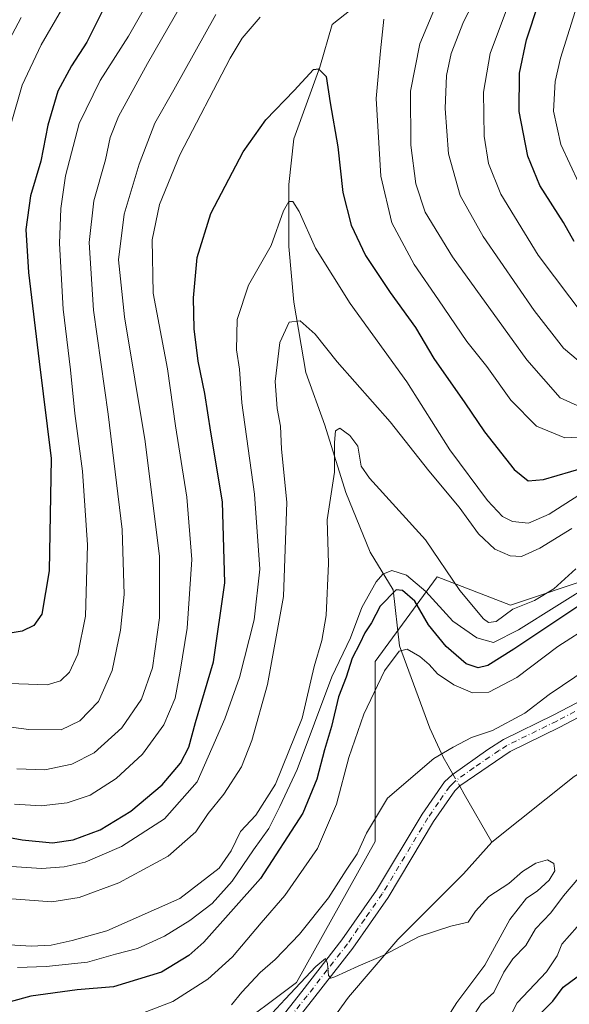
# Model space of a CAD drawing. Units: metres. Extents: x 655153 to 658617, y 4732489 to 4734880.
# Drawn here: x 656524 to 656657, y 4733595 to 4733834 of the extents above; entities that cross this region are included whole.
import ezdxf

# ---------------------------------------------------------------- set-up
doc = ezdxf.new("R2010")
doc.units = ezdxf.units.M
doc.header["$MEASUREMENT"] = 0
doc.linetypes.add('DGN Style 4', pattern=[2.6384748266838614, 1.318413404963828, -0.6592067024819142, 0.001648016756204785, -0.6592067024819142])
for name, color, linetype, lineweight in [('Arbolado forestal CxS', 92, 'Continuous', 0), ('Camino Cxs', 7, 'Continuous', 0), ('Camino eje', 30, 'DGN Style 4', 13), ('Corriente natural lineal', 142, 'Continuous', 13), ('Corriente natural lineal oculto', 9, 'DGN Style 4', 13), ('Curva de nivel maestra', 30, 'Continuous', 30), ('Curva de nivel normal', 30, 'Continuous', 0)]:
    doc.layers.add(name, color=color, linetype=linetype, lineweight=lineweight)

msp = doc.modelspace()

# ---------------------------------------------------------------- linework, layer by layer
at = {"layer": 'Arbolado forestal CxS', "color": 92, "linetype": 'Continuous', "lineweight": 0}
for points in [[(656915.9628999997, 4733703.824899999, 699.0969000000041), (656868.2242999999, 4733684.629699999, 696.3693000000058), (656803.2056999998, 4733647.7711, 692.8570999999939), (656771.6435000002, 4733640.489700001, 690.5265999999974), (656761.9735000003, 4733645.2897, 690.9588999999978), (656748.5664999997, 4733647.4387, 690.966499999995), (656750.9587000003, 4733672.530300001, 692.8975999999967), (656723.5773, 4733683.482899999, 691.3959000000032), (656705.7796999998, 4733701.2807, 701.9554000000062), (656682.5053000003, 4733706.757099999, 710.0997999999963), (656663.3381000003, 4733698.5429, 707.2505999999995), (656642.8019000003, 4733691.697899999, 710.8534000000074), (656625.0040999996, 4733698.543299999, 708.4714999999997), (656609.9436999997, 4733678.0077, 697.1137000000017), (656609.9430999998, 4733634.1985, 689.5099999999948), (656590.7757000001, 4733599.9727, 686.3632999999973), (656557.9175000006, 4733575.3301, 687.1555999999982), (656520.9518999998, 4733541.1043, 687.5142000000051)], [(656748.5664999997, 4733647.4387, 690.966499999995), (656750.9587000003, 4733672.530300001, 692.8975999999967), (656723.5773, 4733683.482899999, 691.3959000000032), (656705.7796999998, 4733701.2807, 701.9554000000062), (656682.5053000003, 4733706.757099999, 710.0997999999963), (656663.3381000003, 4733698.5429, 707.2505999999995), (656642.8019000003, 4733691.697899999, 710.8534000000074), (656625.0040999996, 4733698.543299999, 708.4714999999997), (656609.9436999997, 4733678.0077, 697.1137000000017), (656609.9430999998, 4733634.1985, 689.5099999999948), (656590.7757000001, 4733599.9727, 686.3632999999973), (656557.9175000006, 4733575.3301, 687.1555999999982), (656520.9518999998, 4733541.1043, 687.5142000000051)], [(656748.5664999997, 4733647.4387, 690.966499999995), (656750.9587000003, 4733672.530300001, 692.8975999999967), (656723.5773, 4733683.482899999, 691.3959000000032), (656705.7796999998, 4733701.2807, 701.9554000000062), (656682.5053000003, 4733706.757099999, 710.0997999999963), (656663.3381000003, 4733698.5429, 707.2505999999995), (656642.8019000003, 4733691.697899999, 710.8534000000074), (656625.0040999996, 4733698.543299999, 708.4714999999997), (656609.9436999997, 4733678.0077, 697.1137000000017), (656609.9430999998, 4733634.1985, 689.5099999999948), (656590.7757000001, 4733599.9727, 686.3632999999973), (656557.9175000006, 4733575.3301, 687.1555999999982), (656520.9518999998, 4733541.1043, 687.5142000000051)], [(656557.9175000006, 4733575.3301, 687.1555999999982), (656590.7757000001, 4733599.9727, 686.3632999999973), (656609.9430999998, 4733634.1985, 689.5099999999948), (656609.9436999997, 4733678.0077, 697.1137000000017), (656625.0040999996, 4733698.543299999, 708.4714999999997), (656642.8019000003, 4733691.697899999, 710.8534000000074), (656663.3381000003, 4733698.5429, 707.2505999999995), (656682.5053000003, 4733706.757099999, 710.0997999999963), (656705.7796999998, 4733701.2807, 701.9554000000062), (656723.5773, 4733683.482899999, 691.3959000000032), (656750.9587000003, 4733672.530300001, 692.8975999999967), (656748.5664999997, 4733647.4387, 690.966499999995), (656736.4288999997, 4733605.776699999, 714.4471999999951), (656725.4505000003, 4733567.9617, 740.651199999993)]]:
    msp.add_polyline3d(points, dxfattribs=at)
at = {"layer": 'Camino Cxs', "color": 7, "linetype": 'Continuous', "lineweight": 0}
for points in [[(656580.0701000001, 4733582.520099999, 689.0283000000054), (656592.1001000004, 4733597.770099999, 692.7906999999977), (656601.8201000001, 4733610.3101, 693.3545000000013), (656610.2600999996, 4733622.4101, 688.501900000003), (656621.3300999999, 4733640.890100001, 691.6508999999933), (656626.7500999998, 4733648.700099999, 691.292300000001), (656628.6250999998, 4733650.460100001, 691.6901000000071), (656637.3101000005, 4733656.620100001, 693.3417000000045), (656641.1201, 4733659.0101, 694.0065999999933), (656653.3000999996, 4733664.9801, 692.6925999999949), (656669.9001000002, 4733673.710100001, 695.7690000000002)], [(656580.0701000001, 4733582.520099999, 689.0283000000054), (656592.1001000004, 4733597.770099999, 692.7906999999977), (656601.8201000001, 4733610.3101, 693.3545000000013), (656610.2600999996, 4733622.4101, 688.501900000003), (656621.3300999999, 4733640.890100001, 691.6508999999933), (656626.7500999998, 4733648.700099999, 691.292300000001), (656628.6250999998, 4733650.460100001, 691.6901000000071), (656637.3101000005, 4733656.620100001, 693.3417000000045), (656641.1201, 4733659.0101, 694.0065999999933), (656653.3000999996, 4733664.9801, 692.6925999999949), (656669.9001000002, 4733673.710100001, 695.7690000000002)], [(656671.2100999998, 4733670.670100001, 695.403999999995), (656654.8000999996, 4733662.040100001, 691.4297999999981), (656642.7301000003, 4733656.120100001, 691.6389999999956), (656630.5100999996, 4733647.7401, 691.1122999999934), (656629.2801000001, 4733646.550100001, 691.2214999999997), (656624.1001000004, 4733639.100099999, 690.696299999996), (656613.0301000001, 4733620.620100001, 688.6190999999963), (656604.4801000003, 4733608.350099999, 693.5773000000045), (656594.7001, 4733595.7401, 693.407600000006), (656582.7500999998, 4733580.590100001, 688.0847000000067)], [(656671.2100999998, 4733670.670100001, 695.403999999995), (656654.8000999996, 4733662.040100001, 691.4297999999981), (656642.7301000003, 4733656.120100001, 691.6389999999956), (656630.5100999996, 4733647.7401, 691.1122999999934), (656629.2801000001, 4733646.550100001, 691.2214999999997), (656624.1001000004, 4733639.100099999, 690.696299999996), (656613.0301000001, 4733620.620100001, 688.6190999999963), (656604.4801000003, 4733608.350099999, 693.5773000000045), (656594.7001, 4733595.7401, 693.407600000006), (656582.7500999998, 4733580.590100001, 688.0847000000067)]]:
    msp.add_polyline3d(points, dxfattribs=at)
at = {"layer": 'Camino eje', "color": 30, "linetype": 'DGN Style 4', "lineweight": 13}
msp.add_polyline3d([(656670.5551000005, 4733672.190099999, 695.108600000007), (656654.0500999996, 4733663.5101, 691.5638999999937), (656641.9250999996, 4733657.565099999, 692.4576999999991), (656640.0201000003, 4733656.370100001, 692.4109999999928), (656633.9301000005, 4733652.200099999, 689.6128999999928), (656629.5433, 4733649.085100001, 691.1321999999927), (656628.6101000002, 4733648.200099999, 690.8257000000012), (656628.0151000004, 4733647.6251, 690.4450999999972), (656625.3051000005, 4733643.720100001, 691.3133999999991), (656622.7150999998, 4733639.995100001, 690.1012000000047), (656611.6451000003, 4733621.515100001, 688.1956000000064), (656607.3701, 4733615.380100001, 691.2532999999967), (656603.1501000002, 4733609.3301, 692.9876999999979), (656598.2600999996, 4733603.0251, 692.9156999999977), (656593.4001000002, 4733596.755100001, 692.8215999999958), (656581.4101, 4733581.5551, 688.2397000000057)], dxfattribs=at)
at = {"layer": 'Corriente natural lineal', "color": 142, "linetype": 'Continuous', "lineweight": 13, "extrusion": (-0.8674485394130215, -0.4972121254577657, 0.0176955861159411), "elevation": -2923207.982838015, "flags": 128}
msp.add_lwpolyline([(-3780303.068548387, 52424.9587502036), (-3780300.847024828, 52424.85183346268), (-3780287.424012461, 52423.21497716512)], dxfattribs=at)
at = {"layer": 'Corriente natural lineal', "color": 142, "linetype": 'Continuous', "lineweight": 13}
for points in [[(656644.8601000002, 4733969.610099999, 766.5543999999937), (656648.0401, 4733956.2401, 762.434699999998), (656652.7500999998, 4733946.670100001, 757.2268999999943), (656649.9801000003, 4733927.3101, 751.0155999999988), (656648.9901000002, 4733911.3101, 746.8804999999993), (656646.3300999999, 4733897.370100001, 743.5118999999977), (656630.5701000001, 4733862.710100001, 736.2185000000028), (656612.2100999998, 4733842.880100001, 730.3448000000063), (656599.4501, 4733832.800100001, 727.8732000000019), (656596.4901000002, 4733822.450099999, 726.0222000000067), (656590.1801000005, 4733804.9901, 722.907600000006), (656588.9700999996, 4733793.9001, 721.1725000000006), (656588.9700999996, 4733778.800100001, 719.2853999999934), (656590.1101000002, 4733765.270099999, 716.3570000000037), (656593.0800999999, 4733748.2501, 713.110799999995), (656597.6700999998, 4733735.4101, 710.9477000000044), (656602.7500999998, 4733719.020099999, 709.255799999999), (656608.7001, 4733704.530099999, 706.616399999999), (656614.3201000001, 4733695.370100001, 702.7750999999989), (656615.8501000004, 4733681.7501, 695.9612999999954), (656623.2301000003, 4733661.7501, 691.3154999999971), (656626.4301000005, 4733654.770099999, 689.8772999999928), (656627.6401000004, 4733652.640100001, 689.4421000000002), (656628.8114999998, 4733650.592300001, 689.1413999999932)], [(656907.6801000005, 4733690.2301, 697.0097999999998), (656899.4200999998, 4733686.940099999, 697.7038999999932), (656891.2200999996, 4733685.0001, 696.7137999999978), (656886.2500999998, 4733684.170100001, 695.7451000000001), (656862.4501, 4733678.780099999, 695.1489000000003), (656837.2500999998, 4733667.0701, 694.4823000000034), (656818.6001000004, 4733656.9001, 693.0725999999995), (656803.2600999996, 4733647.6801, 692.8396999999968), (656797.7801000001, 4733645.2601, 693.0337000000001), (656792.0601000005, 4733643.890100001, 692.3021000000008), (656786.4700999996, 4733644.190099999, 691.4602000000014), (656781.0000999998, 4733646.0701, 691.3883999999962), (656775.9801000003, 4733648.640100001, 691.0994000000064), (656764.3300999999, 4733655.110099999, 690.7053000000016), (656739.0401, 4733668.1801, 689.9566999999952), (656712.1501000002, 4733668.8301, 689.2358999999997), (656701.0500999996, 4733668.670100001, 689.1475999999967), (656695.2500999998, 4733667.670100001, 689.0004000000044), (656683.8901000004, 4733664.1801, 688.6303000000044), (656678.6401000004, 4733662.0601, 688.4091000000044), (656673.6201, 4733659.350099999, 688.2844999999943), (656658.2801000001, 4733650.050100001, 687.693499999994), (656638.2200999996, 4733634.110099999, 687.1279999999971)], [(656638.2200999996, 4733634.110099999, 687.1279999999971), (656631.3501000004, 4733626.4001, 686.2467999999935), (656615.4301000005, 4733610.450099999, 685.1931999999942), (656603.4001000002, 4733596.380100001, 684.4366000000009), (656587.7901, 4733574.770099999, 683.6993999999977), (656574.2301000003, 4733557.6501, 683.097099999999), (656562.2100999998, 4733543.6501, 682.555600000007), (656550.1001000004, 4733526.7501, 681.104800000001), (656537.8300999999, 4733509.120100001, 680.0295999999944), (656528.9700999996, 4733495.170100001, 679.226999999999), (656512.6601, 4733465.090100001, 677.7837000000001)]]:
    msp.add_polyline3d(points, dxfattribs=at)
at = {"layer": 'Corriente natural lineal oculto', "color": 9, "linetype": 'DGN Style 4', "lineweight": 13, "extrusion": (0.04006738081461996, -0.07003986307019668, 0.9967391948628109), "elevation": -304547.948418443, "flags": 128}
msp.add_lwpolyline([(2920477.622048302, 3770500.07389194), (2920477.622048302, 3770496.729017731)], dxfattribs=at)
at = {"layer": 'Curva de nivel maestra', "color": 30, "linetype": 'Continuous', "lineweight": 30, "flags": 128}
for points, elevation in [([(656549.8700000001, 4733848.6801), (656539.8200000003, 4733828.450099999), (656536.1500000004, 4733822.7401), (656532.8399999999, 4733816.610099999), (656530.4100000003, 4733808.290100001), (656528.6600000003, 4733799.550100001), (656526.1900000004, 4733791.110099999), (656525.0499999998, 4733783.0001), (656525.6600000003, 4733772.520099999), (656528.25, 4733750.850099999), (656531.1900000004, 4733727.290100001), (656530.7199999997, 4733700.030099999), (656528.9500000002, 4733689.460100001), (656526.9800000006, 4733686.690099999), (656524.1299999999, 4733685.340100001), (656517.7999999998, 4733684.290100001)], 750), ([(656658.2599999999, 4733780.0101), (656655.6600000003, 4733784.6801), (656649.8899999997, 4733793.6601), (656646.9900000002, 4733800.7501), (656644.8700000001, 4733811.670100001), (656644.9900000002, 4733820.960100001), (656646.6500000004, 4733829.0701), (656649.5800000001, 4733837.860099999)], 750), ([(656508.6299999999, 4733637.5101), (656524.1100000005, 4733634.6601), (656531.4800000006, 4733633.920100001), (656536.5599999997, 4733634.610099999), (656543.0700000003, 4733637.0801), (656550.5499999998, 4733641.5801), (656558.2000000002, 4733648.0101), (656562.6200000001, 4733653.290100001), (656564.6100000005, 4733657.170100001), (656566.2699999996, 4733663.120100001), (656570.6699999999, 4733677.880100001), (656573.3899999997, 4733697.110099999), (656572.7800000003, 4733716.8201), (656569.9600000001, 4733733.700099999), (656568.54, 4733743.110099999), (656566.9299999997, 4733750.9301), (656565.9199999999, 4733758.800100001), (656565.75, 4733766.370100001), (656566.6799999997, 4733776.1601), (656569.9800000006, 4733786.850099999), (656577.8399999999, 4733801.870100001), (656583.3499999996, 4733809.600099999), (656590.2400000002, 4733816.780099999), (656594.9199999999, 4733821.870100001), (656596.1600000003, 4733822.020099999), (656598, 4733820.140100001), (656598.9400000004, 4733813.710100001), (656600.8099999997, 4733803.090100001), (656602.0899999999, 4733791.920100001), (656604.0800000001, 4733784.030099999), (656607.5800000001, 4733776.6801), (656613.5300000003, 4733767.630100001), (656619.7199999997, 4733759.170100001), (656624.1900000004, 4733751.640100001), (656631.7100000001, 4733740.8201), (656636.4600000001, 4733733.8301), (656643.6699999999, 4733724.620100001), (656647.0599999997, 4733721.890100001), (656650.7699999996, 4733722.2401), (656660.75, 4733725.1601)], 725), ([(656659.4000000004, 4733691.540100001), (656643.5800000001, 4733680.940099999), (656637.2999999998, 4733677.0001), (656634.9000000004, 4733676.440099999), (656632.0300000003, 4733677.450099999), (656627.1699999999, 4733681.6501), (656622.8600000005, 4733686.9001), (656619.5300000003, 4733692.6801), (656616.5599999997, 4733695.2401), (656614.9800000006, 4733695.4101), (656611.0899999999, 4733691.4101), (656608.9800000006, 4733687.4101), (656607.3899999997, 4733684.9801), (656606.1600000003, 4733682.370100001), (656604.3499999996, 4733678.800100001), (656602.8399999999, 4733674.190099999), (656601.0300000003, 4733669.4001), (656599.3200000003, 4733662.200099999), (656597.5800000001, 4733656.4901), (656595.7699999996, 4733649.420100001), (656592.2999999998, 4733641.090100001), (656582.0199999996, 4733625.210100001), (656568.29, 4733609.770099999), (656564.6600000003, 4733606.550100001), (656557.9800000006, 4733602.4901), (656546.3099999997, 4733598.940099999), (656537.54, 4733598.170100001), (656526.2400000002, 4733596.6501), (656521.2199999997, 4733595.3101)], 700), ([(656649.75, 4733592.140100001), (656653.1100000005, 4733595.460100001), (656655.5999999996, 4733598.870100001), (656660.5199999996, 4733602.520099999)], 700)]:
    msp.add_lwpolyline(points, dxfattribs=dict(at, elevation=elevation))
at = {"layer": 'Curva de nivel normal', "color": 30, "linetype": 'Continuous', "lineweight": 0, "flags": 128}
for points, elevation in [([(656659.4299999997, 4733794.2301), (656655.0300000003, 4733803.640100001), (656653.2599999999, 4733811.690099999), (656653.6799999997, 4733818.920100001), (656654.9400000004, 4733824.600099999), (656662.4100000003, 4733848.440099999)], 755), ([(656518.7300000006, 4733672.690099999), (656530.2000000002, 4733672.270099999), (656533.4500000002, 4733673.270099999), (656535.6799999997, 4733675.420100001), (656537.7000000002, 4733679.7601), (656539.5599999997, 4733688.9801), (656540.0199999996, 4733706.3201), (656538.7699999996, 4733724.2601), (656536.9400000004, 4733738.270099999), (656535.9100000003, 4733748.880100001), (656534.1200000001, 4733763.610099999), (656533.25, 4733779.530099999), (656533.5599999997, 4733788.0701), (656534.6399999997, 4733796.020099999), (656538.0199999996, 4733808.7401), (656543.0899999999, 4733819.200099999), (656549.9900000002, 4733829.960100001), (656559.3200000003, 4733846.340100001)], 744.9999999999999), ([(656637.04, 4733844.460100001), (656631.3799999999, 4733833.4001), (656628.3399999999, 4733825.7401), (656627.2100000001, 4733820.4001), (656626.9100000003, 4733812.4001), (656627.7300000006, 4733801.3201), (656630.54, 4733791.2601), (656636.1699999999, 4733781.270099999), (656648.54, 4733763.3101), (656655.6799999997, 4733754.1601), (656660.7599999999, 4733749.8301)], 740), ([(656500.2599999999, 4733664.7601), (656525.7800000003, 4733661.440099999), (656533.5899999999, 4733661.360099999), (656538.1200000001, 4733663.540100001), (656542.7100000001, 4733668.2301), (656546.0099999999, 4733675.7601), (656548.0700000003, 4733685.630100001), (656548.9199999999, 4733694.300100001), (656548.4199999999, 4733710.0801), (656545.0300000003, 4733738.0801), (656541.4699999997, 4733763.4001), (656540.4500000002, 4733779.800100001), (656541.5300000003, 4733789.970100001), (656544.4299999997, 4733799.880100001), (656545.5599999997, 4733805.3101), (656547.5899999999, 4733810.460100001), (656554.5999999996, 4733823.3101), (656562.9699999997, 4733837.780099999)], 740), ([(656533.7000000002, 4733836.340100001), (656528.7699999996, 4733827.840100001), (656524.1699999999, 4733818.0101), (656521.4500000002, 4733808.7401)], 755), ([(656624.7800000003, 4733837.700099999), (656620.7999999998, 4733828.100099999), (656618.4900000002, 4733816.5601), (656618.54, 4733803.460100001), (656619.75, 4733794.030099999), (656622.04, 4733787.1801), (656628.7000000002, 4733776.3201), (656646.7400000002, 4733751.270099999), (656654.8300000001, 4733742.0801), (656658.9699999997, 4733740.1601)], 735), ([(656641.8399999999, 4733836.350099999), (656637.8399999999, 4733825.7401), (656636.2000000002, 4733816.300100001), (656636.4299999997, 4733805.6601), (656637.4299999997, 4733799.0001), (656640.4500000002, 4733791.520099999), (656649.5199999996, 4733776.700099999), (656661.1500000004, 4733761.280099999)], 744.9999999999999), ([(656523.9400000004, 4733834.5001), (656516.4800000006, 4733820.5701)], 760), ([(656581.9400000004, 4733834.590100001), (656577.5800000001, 4733829.440099999), (656574.6799999997, 4733824.5801), (656562.4699999997, 4733801.0701), (656557.4800000006, 4733789.0701), (656555.7100000001, 4733780.420100001), (656556, 4733767.4801), (656559.4400000004, 4733749.0801), (656561.3799999999, 4733735.280099999), (656564.1200000001, 4733717.890100001), (656565.3300000001, 4733702.770099999), (656564.2000000002, 4733686.090100001), (656562.5, 4733675.640100001), (656561.3099999997, 4733669.050100001), (656558.54, 4733662.610099999), (656553.4199999999, 4733655.420100001), (656547, 4733649.5601), (656540.7000000002, 4733645.520099999), (656535.0800000001, 4733643.610099999), (656528.7999999998, 4733642.920100001), (656522.2699999996, 4733643.3301)], 730), ([(656522.8899999997, 4733651.9301), (656529.6200000001, 4733651.6801), (656536.2300000006, 4733653.050100001), (656541.6200000001, 4733655.8201), (656548.3899999997, 4733661.850099999), (656553.1100000005, 4733668.860099999), (656555.8300000001, 4733676.420100001), (656557.4800000006, 4733688.620100001), (656557.4900000002, 4733703.470100001), (656554.04, 4733731.470100001), (656548.9900000002, 4733761.7501), (656547.54, 4733775.630100001), (656548.9100000003, 4733786.6601), (656552.5999999996, 4733798.880100001), (656556.3799999999, 4733808.770099999), (656560.9800000006, 4733816.880100001), (656571.2400000002, 4733835.210100001)], 735), ([(656668.3200000003, 4733733.0001), (656655.9699999997, 4733732.3301), (656649.0999999996, 4733735.1601), (656642.9100000003, 4733741.450099999), (656637.0499999998, 4733749.640100001), (656632.2100000001, 4733755.7401), (656625.29, 4733765.9101), (656619.3799999999, 4733774.440099999), (656613.9500000002, 4733784.550100001), (656611.3200000003, 4733795.940099999), (656610.1500000004, 4733814.790100001), (656611.2000000002, 4733826.4001), (656612.0300000003, 4733834.0701)], 730), ([(656519.1399999997, 4733628.360099999), (656528.8700000001, 4733627.6501), (656534.3200000003, 4733628.040100001), (656539.4199999999, 4733629.200099999), (656548.3099999997, 4733632.9801), (656558.7599999999, 4733639.7401), (656566.6299999999, 4733648.7601), (656570.2000000002, 4733656.8301), (656573.4100000003, 4733664.020099999), (656576.9500000002, 4733674.0601), (656580.54, 4733688.110099999), (656581.8499999996, 4733700.4301), (656580.5999999996, 4733718.6801), (656577.4800000006, 4733740.8301), (656576.9199999999, 4733749.020099999), (656576.1900000004, 4733753.7401), (656576.3700000001, 4733761.0701), (656579.1299999999, 4733769.4001), (656584.6100000005, 4733779.0701), (656587.6600000003, 4733787.540100001), (656588.9500000002, 4733789.770099999), (656589.9100000003, 4733789.770099999), (656591.4199999999, 4733787.350099999), (656595.3899999997, 4733778.440099999), (656603.8600000005, 4733764.960100001), (656617.5999999996, 4733745.9301), (656628.04, 4733729.4001), (656637.2199999997, 4733717.0701), (656640.8799999999, 4733713.190099999), (656643.3099999997, 4733712.030099999), (656647.1399999997, 4733711.5701), (656652.1900000004, 4733713.7501), (656659.3799999999, 4733718.4101)], 720), ([(656519.4600000001, 4733620.450099999), (656531.3200000003, 4733619.5801), (656537.9800000006, 4733620.600099999), (656547.6500000004, 4733624.2301), (656559.6500000004, 4733630.6601), (656566.3099999997, 4733636.5801), (656569.3200000003, 4733641.0701), (656573.1799999997, 4733645.7601), (656577.4600000001, 4733652.420100001), (656579.9699999997, 4733658.7601), (656583.7199999997, 4733672.420100001), (656587.6600000003, 4733693.7501), (656588.4100000003, 4733716.700099999), (656587.1600000003, 4733729.620100001), (656586.9199999999, 4733735.1801), (656586.0800000001, 4733739.450099999), (656585.6100000005, 4733746.020099999), (656586.7699999996, 4733755.5001), (656588.9900000002, 4733760.450099999), (656591.7000000002, 4733760.800100001), (656595.3099999997, 4733757.5001), (656600.6699999999, 4733750.840100001), (656613.54, 4733736.220100001), (656622.9800000006, 4733724.3201), (656630.3200000003, 4733715.4801), (656634.9800000006, 4733709.0101), (656638.9699999997, 4733705.300100001), (656642.6699999999, 4733703.630100001), (656645.4400000004, 4733703.530099999), (656649.9500000002, 4733705.5101), (656657.7100000001, 4733710.3201)], 715), ([(656519.6600000003, 4733609.220100001), (656526.3200000003, 4733608.800100001), (656531.1900000004, 4733609.030099999), (656536.2800000003, 4733610.200099999), (656544.7300000006, 4733612.5601), (656562.4500000002, 4733620.360099999), (656571.9800000006, 4733627.7401), (656574.9400000004, 4733631.960100001), (656577.1600000003, 4733636.6801), (656580.9400000004, 4733640.600099999), (656585.6900000004, 4733648.130100001), (656592.1500000004, 4733664.200099999), (656595.0700000003, 4733676.800100001), (656596.9900000002, 4733683.100099999), (656597.9800000006, 4733689.130100001), (656598.5599999997, 4733701.8301), (656598.2599999999, 4733712.4001), (656600.0099999999, 4733723.970100001), (656600.0300000003, 4733731.190099999), (656600.2699999996, 4733734.0701), (656601.3300000001, 4733734.710100001), (656603.7400000002, 4733732.940099999), (656605.7199999997, 4733730.340100001), (656606.5300000003, 4733725.470100001), (656608.5099999999, 4733722.5601), (656622.1600000003, 4733707.5801), (656630.4800000006, 4733695.2601), (656636.2100000001, 4733688.3101), (656637.4299999997, 4733687.470100001), (656639.3300000001, 4733687.7401), (656643.3300000001, 4733690.690099999), (656648.6399999997, 4733692.840100001), (656653.2999999998, 4733695.6601), (656658.6399999997, 4733700.530099999)], 710), ([(656522.9800000006, 4733603.620100001), (656529.9800000006, 4733603.860099999), (656540, 4733604.890100001), (656546.8600000005, 4733606.890100001), (656552.1299999999, 4733608.2501), (656558.7199999997, 4733611.190099999), (656564.8799999999, 4733615.020099999), (656570.29, 4733619.190099999), (656575.1699999999, 4733624.5601), (656580.3200000003, 4733632.210100001), (656584.1100000005, 4733637.420100001), (656586.7599999999, 4733642.7601), (656591, 4733651.710100001), (656599.3600000005, 4733674.2401), (656603.9299999997, 4733683.7601), (656606.6399999997, 4733691.0801), (656610.1699999999, 4733697.3101), (656611.7800000003, 4733699.2301), (656613.9500000002, 4733700.0801), (656617.5199999996, 4733698.970100001), (656622.2300000006, 4733694.970100001), (656628.7699999996, 4733687.780099999), (656634.6399999997, 4733683.7501), (656638.6600000003, 4733682.600099999), (656644.7199999997, 4733685.690099999), (656663.3200000003, 4733697.380100001)], 705), ([(656551.2800000003, 4733591.710100001), (656560.75, 4733595.350099999), (656569.2800000003, 4733600.7501), (656575.2100000001, 4733606.1801), (656582.2400000002, 4733614.5001), (656587.9800000006, 4733621.110099999), (656595.9299999997, 4733632.5601), (656600.5300000003, 4733643.270099999), (656603.5300000003, 4733654.6601), (656607.1299999999, 4733665.220100001), (656612.2100000001, 4733675.710100001), (656615.7199999997, 4733680.470100001), (656617.6799999997, 4733680.940099999), (656620.7300000006, 4733679.170100001), (656623.0300000003, 4733677.220100001), (656625.04, 4733674.970100001), (656629.0499999998, 4733672.3101), (656633.5899999999, 4733670.390100001), (656637.5499999998, 4733670.550100001), (656644.3399999999, 4733674.130100001), (656654.25, 4733681.620100001), (656662.5999999996, 4733686.960100001)], 694.9999999999999), ([(656574.9699999997, 4733594.520099999), (656577.5199999996, 4733597.600099999), (656581.9600000001, 4733602.380100001), (656585.6100000005, 4733605.550100001), (656591.5599999997, 4733611.700099999), (656598.6100000005, 4733620.5601), (656602.8300000001, 4733627.300100001), (656605.5099999999, 4733631.2301), (656607.8200000003, 4733636.270099999), (656612.8799999999, 4733644.800100001), (656624.1600000003, 4733654.420100001), (656628.8799999999, 4733657.190099999), (656633.2999999998, 4733659.5001), (656638.4000000004, 4733661.190099999), (656646.2999999998, 4733665.460100001), (656652.2000000002, 4733669.940099999), (656661.6600000003, 4733676.360099999)], 689.9999999999999), ([(656582.8099999997, 4733590.220100001), (656588.0300000003, 4733595.940099999), (656595.4800000006, 4733603.8301), (656597.8399999999, 4733605.780099999), (656598.3600000005, 4733604.590100001), (656598.5599999997, 4733601.690099999), (656599.1500000004, 4733601.020099999), (656600.0999999996, 4733601.3301), (656605.7999999998, 4733603.960100001), (656611.8399999999, 4733606.5101), (656620.6399999997, 4733611.1601), (656628.2999999998, 4733613.630100001), (656632.4699999997, 4733614.620100001), (656634.3099999997, 4733617.270099999), (656637.5099999999, 4733620.9001), (656642.4199999999, 4733624.0001), (656645.7300000006, 4733626.9101), (656648.9100000003, 4733628.960100001), (656651.7400000002, 4733629.770099999), (656653.3399999999, 4733628.920100001), (656653.5700000003, 4733627.090100001), (656652.1600000003, 4733624.860099999), (656649.2300000006, 4733622.170100001), (656646.6399999997, 4733620.5001), (656642.5899999999, 4733615.300100001), (656636.5899999999, 4733604.190099999), (656629.75, 4733595.0801), (656623.4299999997, 4733585.110099999)], 685), ([(656659.4100000003, 4733625.420100001), (656655.6900000004, 4733621.030099999), (656652.5999999996, 4733616.860099999), (656648.8399999999, 4733612.9801), (656646.5199999996, 4733608.970100001), (656643.3499999996, 4733605.7401), (656641.1600000003, 4733602.460100001), (656638.7699999996, 4733597.5001), (656635.6399999997, 4733594.7601), (656632.7199999997, 4733590.280099999)], 689.9999999999999), ([(656658.9800000006, 4733613.5001), (656655.2400000002, 4733609.2601), (656654.1399999997, 4733606.420100001), (656651.5300000003, 4733602.530099999), (656644.3799999999, 4733595.050100001), (656641.0999999996, 4733588.6501)], 694.9999999999999)]:
    msp.add_lwpolyline(points, dxfattribs=dict(at, elevation=elevation))

doc.saveas('drawing.dxf')
